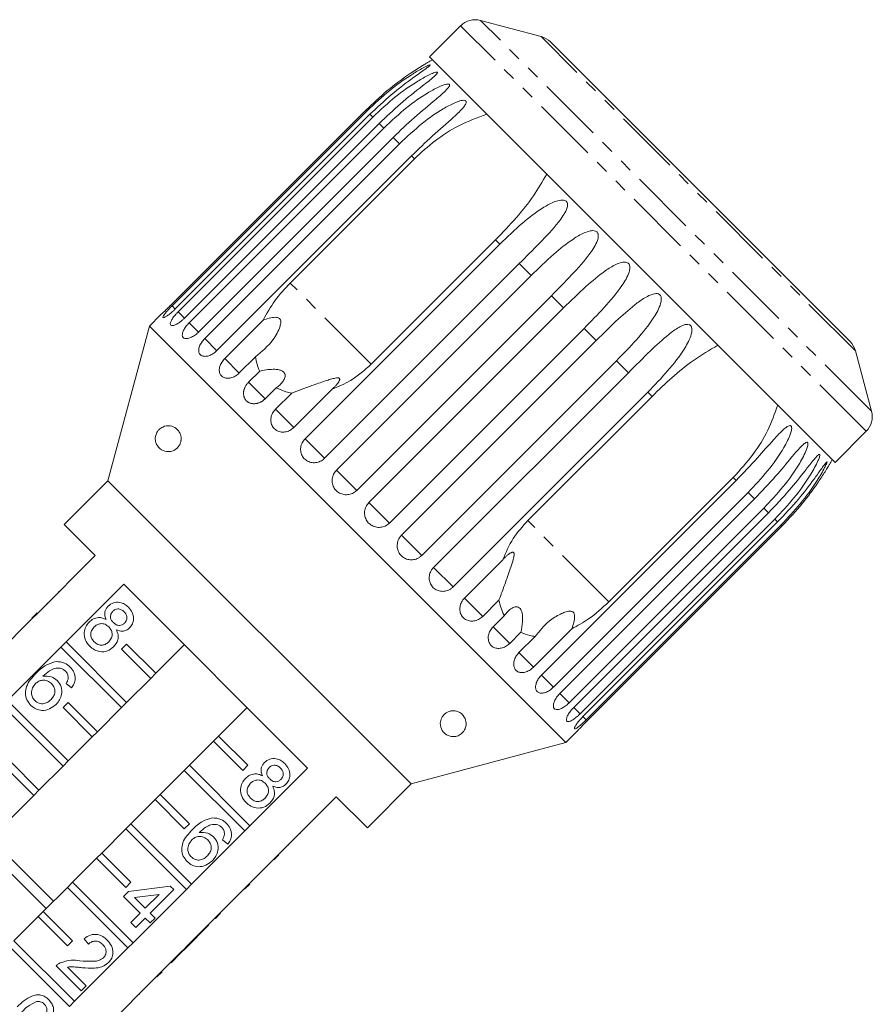
# Model space of a CAD drawing. Units: millimetres. Extents: x -352 to 927, y -227 to 385.
# Drawn here: x 542 to 624, y 290 to 385 of the extents above; entities that cross this region are included whole.
import ezdxf

# ---------------------------------------------------------------- set-up
doc = ezdxf.new("R2010")
doc.units = ezdxf.units.MM
doc.linetypes.add('PHANTOM', pattern=[12.7, 6.35, -1.27, 1.27, -1.27, 1.27, -1.27])

msp = doc.modelspace()

# ---------------------------------------------------------------- linework, layer by layer
at = {"color": 7, "linetype": 'Continuous', "lineweight": 15}
for p, q in [((592.085, 383.722), (586.229, 385.291)), ((584.297, 384.773), (581.279, 381.754)), ((592.981, 383.204), (621.973, 354.213)), ((620.523, 342.51), (581.279, 381.754)), ((575.116, 376.603), (556.279, 357.766)), ((556.371, 357.673), (575.209, 376.511)), ((575.519, 376.201), (556.682, 357.363)), ((556.958, 357.087), (575.795, 375.925)), ((576.407, 375.312), (557.57, 356.475)), ((558.023, 356.022), (576.86, 374.86)), ((577.76, 373.96), (558.922, 355.122)), ((559.54, 354.504), (578.378, 373.342)), ((579.543, 372.177), (560.705, 353.339)), ((567.801, 359.877), (579.822, 371.898)), ((587.673, 364.047), (575.652, 352.026)), ((569.244, 344.8), (588.082, 363.638)), ((589.967, 361.753), (571.129, 342.915)), ((572.279, 341.766), (591.117, 360.603)), ((593.074, 358.645), (574.237, 339.808)), ((575.416, 338.629), (594.253, 357.466)), ((555.267, 356.804), (554.178, 355.714)), ((554.178, 355.714), (550.166, 340.742)), ((594.483, 315.409), (554.178, 355.714)), ((561.473, 352.571), (565.191, 356.289)), ((596.235, 355.484), (577.398, 336.647)), ((578.577, 335.468), (597.414, 354.305)), ((564.44, 352.735), (562.875, 351.17)), ((624.059, 347.46), (622.49, 353.316)), ((599.372, 352.348), (580.534, 333.51)), ((563.774, 350.271), (564.849, 351.346)), ((581.684, 332.361), (600.522, 351.198)), ((566.453, 349.743), (565.378, 348.667)), ((566.386, 347.659), (567.95, 349.224)), ((571.869, 349.611), (568.152, 345.893)), ((602.407, 349.313), (583.569, 330.475)), ((590.795, 336.883), (602.816, 348.904)), ((620.523, 342.51), (623.542, 345.528)), ((550.166, 340.742), (545.923, 336.5)), ((579.511, 311.397), (550.166, 340.742)), ((592.108, 321.936), (610.946, 340.774)), ((610.667, 341.053), (598.646, 329.032)), ((612.111, 339.609), (593.273, 320.771)), ((593.891, 320.154), (612.729, 338.991)), ((613.628, 338.091), (594.791, 319.254)), ((595.244, 318.801), (614.081, 337.639)), ((545.923, 336.5), (548.929, 333.494)), ((614.693, 337.026), (595.856, 318.189)), ((596.132, 317.913), (614.969, 336.75)), ((615.28, 336.44), (596.442, 317.603)), ((596.535, 317.51), (615.372, 336.347)), ((548.929, 333.494), (543.343, 327.908)), ((548.009, 332.646), (548.045, 332.61)), ((584.662, 329.383), (588.379, 333.101)), ((547.061, 331.697), (547.096, 331.662)), ((546.113, 325.138), (551.699, 330.724)), ((546.333, 330.969), (546.368, 330.934)), ((551.699, 330.724), (569.493, 312.93)), ((545.378, 330.014), (545.413, 329.979)), ((544.25, 328.886), (544.285, 328.851)), ((587.993, 329.182), (586.428, 327.617)), ((542.812, 327.449), (543.307, 327.944)), ((542.848, 327.413), (543.343, 327.908)), ((543.307, 327.944), (543.343, 327.908)), ((542.848, 327.413), (537.686, 322.251)), ((542.298, 326.935), (542.334, 326.899)), ((542.812, 327.449), (542.848, 327.413)), ((587.436, 326.609), (588.511, 327.684)), ((590.115, 326.08), (589.04, 325.005)), ((595.058, 326.422), (591.34, 322.704)), ((545.618, 324.643), (546.113, 325.138)), ((546.113, 325.138), (551.972, 319.278)), ((551.477, 324.44), (551.972, 324.935)), ((551.972, 324.935), (554.801, 322.107)), ((589.939, 324.106), (591.503, 325.671)), ((540.456, 319.481), (545.618, 324.643)), ((551.477, 318.783), (545.618, 324.643)), ((554.306, 321.612), (551.477, 324.44)), ((557.558, 324.865), (554.801, 322.107)), ((554.801, 322.107), (554.306, 321.612)), ((546.642, 320.688), (546.118, 321.116)), ((554.306, 321.612), (551.972, 319.278)), ((540.456, 319.481), (546.315, 313.622)), ((545.82, 318.783), (546.315, 319.278)), ((546.315, 319.278), (549.144, 316.45)), ((551.972, 319.278), (551.477, 318.783)), ((545.82, 313.127), (539.961, 318.986)), ((548.649, 315.955), (545.82, 318.783)), ((551.477, 318.783), (549.144, 316.45)), ((560.876, 316.032), (563.633, 318.79)), ((549.144, 316.45), (548.649, 315.955)), ((594.483, 315.409), (595.572, 316.498)), ((548.649, 315.955), (546.315, 313.622)), ((558.047, 313.203), (560.381, 315.537)), ((560.876, 316.032), (560.381, 315.537)), ((560.381, 315.537), (563.209, 312.708)), ((563.704, 313.203), (560.876, 316.032)), ((579.511, 311.397), (594.483, 315.409)), ((540.659, 313.622), (543.487, 310.793)), ((546.315, 313.622), (545.82, 313.127)), ((542.992, 310.298), (540.164, 313.127)), ((545.82, 313.127), (543.487, 310.793)), ((555.219, 310.375), (557.552, 312.708)), ((558.047, 313.203), (557.552, 312.708)), ((557.552, 312.708), (563.412, 306.849)), ((563.907, 307.344), (558.047, 313.203)), ((563.209, 312.708), (563.704, 313.203)), ((569.493, 312.93), (563.907, 307.344)), ((543.487, 310.793), (542.992, 310.298)), ((575.268, 307.155), (579.511, 311.397)), ((542.992, 310.298), (540.659, 307.965)), ((552.39, 307.547), (554.724, 309.88)), ((555.219, 310.375), (554.724, 309.88)), ((554.724, 309.88), (557.552, 307.052)), ((558.047, 307.547), (555.219, 310.375)), ((566.677, 304.574), (572.263, 310.16)), ((572.263, 310.16), (575.268, 307.155)), ((571.414, 309.24), (571.379, 309.276)), ((570.478, 308.304), (570.443, 308.339)), ((549.562, 304.718), (551.895, 307.052)), ((552.39, 307.547), (551.895, 307.052)), ((551.895, 307.052), (557.755, 301.192)), ((558.25, 301.687), (552.39, 307.547)), ((557.552, 307.052), (558.047, 307.547)), ((563.412, 306.849), (558.25, 301.687)), ((563.412, 306.849), (563.907, 307.344)), ((569.738, 307.564), (569.703, 307.6)), ((538.823, 306.129), (544.898, 300.054)), ((561.768, 305.562), (561.244, 305.99)), ((568.795, 306.621), (568.76, 306.657)), ((567.655, 305.481), (567.619, 305.516)), ((544.191, 299.347), (538.777, 304.761)), ((546.734, 301.89), (549.067, 304.223)), ((549.562, 304.718), (549.067, 304.223)), ((549.067, 304.223), (551.895, 301.395)), ((552.39, 301.89), (549.562, 304.718)), ((561.02, 298.917), (566.182, 304.079)), ((566.182, 304.079), (566.677, 304.574)), ((566.217, 304.043), (566.182, 304.079)), ((566.217, 304.043), (566.712, 304.538)), ((566.712, 304.538), (566.677, 304.574)), ((565.282, 303.108), (565.247, 303.143)), ((565.704, 303.529), (565.668, 303.565)), ((543.905, 299.061), (546.239, 301.395)), ((546.734, 301.89), (546.239, 301.395)), ((546.239, 301.395), (552.098, 295.535)), ((552.593, 296.03), (546.734, 301.89)), ((551.895, 301.395), (552.39, 301.89)), ((552.154, 300.993), (556.2, 301.516)), ((557.755, 301.192), (552.593, 296.03)), ((556.533, 301.183), (554.248, 298.899)), ((556.2, 301.516), (556.533, 301.183)), ((557.755, 301.192), (558.25, 301.687)), ((563.389, 301.215), (563.884, 301.71)), ((563.729, 301.555), (563.694, 301.591)), ((551.679, 300.517), (552.154, 300.993)), ((553.297, 298.899), (551.679, 300.517)), ((555.11, 300.712), (552.742, 300.405)), ((552.742, 300.405), (553.773, 299.375)), ((553.773, 299.375), (555.11, 300.712)), ((561.944, 299.77), (561.909, 299.805)), ((541.077, 296.233), (543.41, 298.566)), ((543.905, 299.061), (543.41, 298.566)), ((543.41, 298.566), (546.239, 295.738)), ((546.734, 296.233), (543.905, 299.061)), ((552.392, 297.995), (553.297, 298.899)), ((553.773, 298.423), (552.868, 297.519)), ((554.248, 297.947), (553.773, 298.423)), ((554.248, 298.899), (554.724, 298.423)), ((554.724, 298.423), (554.248, 297.947)), ((557.668, 295.564), (560.525, 298.422)), ((560.525, 298.422), (561.02, 298.917)), ((560.561, 298.386), (560.525, 298.422)), ((560.561, 298.386), (561.056, 298.881)), ((561.056, 298.881), (561.02, 298.917)), ((552.868, 297.519), (552.392, 297.995)), ((557.661, 295.487), (559.945, 297.771)), ((559.945, 297.771), (559.91, 297.806)), ((548.3, 295.901), (547.871, 296.424)), ((540.582, 295.738), (546.441, 289.878)), ((546.936, 290.373), (541.077, 296.233)), ((546.239, 295.738), (546.734, 296.233)), ((552.098, 295.535), (546.936, 290.373)), ((552.098, 295.535), (552.593, 296.03)), ((557.149, 295.046), (557.625, 295.522)), ((557.185, 295.011), (557.661, 295.487)), ((557.625, 295.522), (557.668, 295.564)), ((557.661, 295.487), (557.625, 295.522)), ((555.363, 293.26), (557.149, 295.046)), ((556.281, 294.106), (557.185, 295.011)), ((557.185, 295.011), (557.149, 295.046)), ((547.586, 291.38), (545.159, 293.807)), ((546.246, 293.671), (548.062, 291.856)), ((556.281, 294.106), (556.245, 294.142)), ((549.706, 287.603), (554.868, 292.765)), ((554.868, 292.765), (555.363, 293.26)), ((554.904, 292.73), (554.868, 292.765)), ((554.904, 292.73), (555.399, 293.225)), ((555.399, 293.225), (555.363, 293.26)), ((548.062, 291.856), (547.586, 291.38)), ((554.282, 292.108), (554.246, 292.143)), ((553.187, 291.013), (553.152, 291.048)), ((553.187, 291.013), (553.235, 291.061)), ((553.235, 291.061), (553.199, 291.096)), ((546.441, 289.878), (546.936, 290.373))]:
    msp.add_line(p, q, dxfattribs=at)
at = {"color": 8, "linetype": 'PHANTOM', "lineweight": 0}
for p, q in [((624.059, 347.46), (586.229, 385.291)), ((623.542, 345.528), (584.297, 384.773)), ((622.49, 353.316), (592.085, 383.722)), ((575.209, 376.511), (575.116, 376.603)), ((575.795, 375.925), (575.519, 376.201)), ((576.86, 374.86), (576.407, 375.312)), ((578.378, 373.342), (577.76, 373.96)), ((579.822, 371.898), (579.543, 372.177)), ((588.082, 363.638), (587.673, 364.047)), ((591.117, 360.603), (589.967, 361.753)), ((575.652, 352.026), (567.801, 359.877)), ((594.253, 357.466), (593.074, 358.645)), ((556.688, 357.357), (556.371, 357.673)), ((557.57, 356.475), (556.958, 357.087)), ((558.922, 355.122), (558.023, 356.022)), ((597.414, 354.305), (596.235, 355.484)), ((560.715, 353.329), (559.54, 354.504)), ((562.88, 351.165), (561.473, 352.571)), ((600.522, 351.198), (599.372, 352.348)), ((565.378, 348.667), (563.774, 350.271)), ((602.816, 348.904), (602.407, 349.313)), ((568.152, 345.893), (566.386, 347.659)), ((571.129, 342.915), (569.244, 344.8)), ((574.237, 339.808), (572.279, 341.766)), ((610.946, 340.774), (610.667, 341.053)), ((612.729, 338.991), (612.111, 339.609)), ((577.398, 336.647), (575.416, 338.629)), ((614.081, 337.639), (613.628, 338.091)), ((598.646, 329.032), (590.795, 336.883)), ((614.969, 336.75), (614.693, 337.026)), ((615.372, 336.347), (615.28, 336.44)), ((580.534, 333.51), (578.577, 335.468)), ((583.569, 330.475), (581.684, 332.361)), ((586.428, 327.617), (584.662, 329.383)), ((589.04, 325.005), (587.436, 326.609)), ((591.34, 322.704), (589.939, 324.106)), ((593.273, 320.771), (592.108, 321.936)), ((594.791, 319.254), (593.891, 320.154)), ((595.856, 318.189), (595.244, 318.801)), ((596.442, 317.603), (596.132, 317.913))]:
    msp.add_line(p, q, dxfattribs=at)
at = {"color": 7, "linetype": 'Continuous', "lineweight": 15}
for centre, radius, start, end in [((585.712, 383.359), 2, 75, 135), ((591.567, 381.79), 2, 45, 75), ((595.244, 356.475), 28.5, 118.69791, 119.78977), ((620.559, 352.798), 2, 15, 45), ((622.128, 346.943), 2, 315, 15), ((595.244, 356.475), 28.5, 330.20661, 331.30209)]:
    msp.add_arc(centre, radius, start, end, dxfattribs=at)
for points, knots in [([(581.085, 381.209), (581.085, 381.209), (581.086, 381.209), (581.032, 381.178), (580.883, 381.089), (580.346, 380.765), (579.049, 379.928), (577.152, 378.529), (575.799, 377.249), (575.116, 376.603)], [0, 0, 0, 0, 0.011226, 0.027276, 0.055251, 0.110714, 0.298718, 0.646042, 1, 1, 1, 1]), ([(575.209, 376.511), (575.939, 377.197), (577.258, 378.438), (579.059, 379.736), (580.247, 380.467), (580.826, 380.778), (581.116, 380.915), (581.263, 380.972), (581.329, 380.981), (581.337, 380.962), (581.299, 380.912), (581.171, 380.8), (580.679, 380.434), (579.415, 379.549), (577.552, 378.121), (576.197, 376.841), (575.519, 376.201)], [0, 0, 0, 0, 0.188725, 0.340969, 0.417139, 0.455278, 0.471884, 0.488669, 0.497163, 0.505695, 0.513718, 0.527701, 0.555423, 0.649394, 0.824453, 1, 1, 1, 1]), ([(575.795, 375.925), (576.525, 376.611), (577.845, 377.851), (579.657, 379.138), (580.871, 379.843), (581.475, 380.129), (581.787, 380.244), (581.951, 380.283), (582.036, 380.274), (582.059, 380.24), (582.038, 380.174), (581.932, 380.038), (581.485, 379.628), (580.276, 378.698), (578.436, 377.246), (577.088, 375.961), (576.407, 375.312)], [0, 0, 0, 0, 0.18874, 0.340996, 0.417172, 0.455314, 0.471921, 0.488707, 0.497202, 0.505735, 0.513758, 0.527742, 0.555467, 0.649445, 0.823065, 1, 1, 1, 1]), ([(576.86, 374.86), (577.59, 375.546), (578.909, 376.787), (580.726, 378.068), (581.96, 378.755), (582.585, 379.019), (582.916, 379.115), (583.097, 379.138), (583.199, 379.111), (583.236, 379.063), (583.231, 378.981), (583.148, 378.822), (582.746, 378.367), (581.588, 377.387), (579.782, 375.899), (578.438, 374.61), (577.76, 373.96)], [0, 0, 0, 0, 0.18874, 0.340996, 0.417172, 0.455314, 0.471921, 0.488707, 0.497202, 0.505735, 0.513758, 0.527742, 0.555467, 0.649445, 0.823065, 1, 1, 1, 1]), ([(578.378, 373.342), (579.107, 374.029), (580.425, 375.272), (582.24, 376.555), (583.486, 377.229), (584.128, 377.476), (584.476, 377.555), (584.671, 377.564), (584.789, 377.521), (584.838, 377.46), (584.849, 377.363), (584.787, 377.183), (584.43, 376.683), (583.326, 375.649), (581.558, 374.123), (580.219, 372.83), (579.543, 372.177)], [0, 0, 0, 0, 0.18874, 0.340996, 0.417172, 0.455314, 0.471921, 0.488707, 0.497202, 0.505735, 0.513758, 0.527742, 0.555467, 0.649445, 0.823065, 1, 1, 1, 1]), ([(579.822, 371.898), (580.472, 372.495), (581.788, 373.704), (584.136, 375.224), (585.906, 375.867), (586.831, 376.202)], [0, 0, 0, 0, 0.318504, 0.644188, 1, 1, 1, 1]), ([(592.626, 370.407), (592.218, 369.702), (591.386, 368.268), (589.67, 366.133), (588.358, 364.762), (587.673, 364.047)], [0, 0, 0, 0, 0.315623, 0.642623, 1, 1, 1, 1]), ([(588.082, 363.638), (588.803, 364.333), (590.106, 365.59), (591.851, 366.943), (593.077, 367.637), (593.737, 367.867), (594.114, 367.916), (594.341, 367.893), (594.499, 367.811), (594.584, 367.714), (594.639, 367.573), (594.645, 367.325), (594.437, 366.676), (593.542, 365.433), (591.948, 363.734), (590.631, 362.417), (589.967, 361.753)], [0, 0, 0, 0, 0.18874, 0.340996, 0.417172, 0.455314, 0.471921, 0.488707, 0.497202, 0.505735, 0.513758, 0.527742, 0.555467, 0.649445, 0.823065, 1, 1, 1, 1]), ([(591.117, 360.603), (591.835, 361.301), (593.133, 362.563), (594.847, 363.947), (596.051, 364.664), (596.702, 364.902), (597.076, 364.954), (597.304, 364.931), (597.465, 364.845), (597.554, 364.745), (597.614, 364.598), (597.63, 364.34), (597.447, 363.665), (596.597, 362.377), (595.046, 360.635), (593.736, 359.313), (593.074, 358.645)], [0, 0, 0, 0, 0.18874, 0.340996, 0.417172, 0.455314, 0.471921, 0.488707, 0.497202, 0.505735, 0.513758, 0.527742, 0.555467, 0.649445, 0.823065, 1, 1, 1, 1]), ([(594.253, 357.466), (594.968, 358.168), (596.261, 359.436), (597.94, 360.855), (599.115, 361.599), (599.752, 361.852), (600.12, 361.91), (600.345, 361.889), (600.506, 361.804), (600.596, 361.702), (600.66, 361.552), (600.682, 361.288), (600.52, 360.593), (599.709, 359.266), (598.198, 357.483), (596.894, 356.155), (596.235, 355.484)], [0, 0, 0, 0, 0.18874, 0.340996, 0.417172, 0.455314, 0.471921, 0.488707, 0.497202, 0.505735, 0.513758, 0.527742, 0.555467, 0.649445, 0.823065, 1, 1, 1, 1]), ([(567.801, 359.877), (567.279, 359.316), (566.24, 358.2), (565.54, 356.924), (565.191, 356.289)], [0, 0, 0, 0, 0.502385, 1, 1, 1, 1]), ([(597.414, 354.305), (598.126, 355.01), (599.412, 356.284), (601.053, 357.742), (602.195, 358.519), (602.813, 358.791), (603.171, 358.86), (603.39, 358.844), (603.548, 358.762), (603.638, 358.661), (603.702, 358.51), (603.727, 358.243), (603.578, 357.535), (602.8, 356.175), (601.326, 354.355), (600.027, 353.021), (599.372, 352.348)], [0, 0, 0, 0, 0.18874, 0.340996, 0.417172, 0.455314, 0.471921, 0.488707, 0.497202, 0.505735, 0.513758, 0.527742, 0.555467, 0.649445, 0.823065, 1, 1, 1, 1]), ([(555.268, 356.803), (555.264, 356.8), (555.251, 356.787), (555.349, 356.876), (555.549, 357.061), (555.837, 357.332), (556.094, 357.582), (556.243, 357.73), (556.279, 357.766)], [0, 0, 0, 0, 0.077686, 0.289352, 0.501471, 0.715126, 0.930655, 1, 1, 1, 1]), ([(556.371, 357.673), (556.295, 357.596), (556.106, 357.404), (555.835, 357.106), (555.609, 356.825), (555.487, 356.623), (555.485, 356.522), (555.602, 356.529), (555.823, 356.644), (556.121, 356.857), (556.423, 357.112), (556.609, 357.293), (556.682, 357.363)], [0, 0, 0, 0, 0.074145, 0.182838, 0.291154, 0.398643, 0.505189, 0.611116, 0.717056, 0.823625, 0.931125, 1, 1, 1, 1]), ([(556.958, 357.087), (556.882, 357.009), (556.695, 356.815), (556.444, 356.498), (556.252, 356.181), (556.177, 355.934), (556.226, 355.781), (556.393, 355.738), (556.658, 355.809), (556.99, 355.988), (557.309, 356.226), (557.497, 356.405), (557.57, 356.475)], [0, 0, 0, 0, 0.074145, 0.182838, 0.291154, 0.398643, 0.505189, 0.611116, 0.717056, 0.823625, 0.931125, 1, 1, 1, 1]), ([(565.191, 356.289), (565.383, 356.353), (565.769, 356.482), (566.247, 356.576), (566.569, 356.547), (566.713, 356.491), (566.808, 356.409), (566.874, 356.288), (566.909, 356.041), (566.745, 355.349), (566.019, 354.054), (565.047, 353.242), (564.44, 352.735)], [0, 0, 0, 0, 0.092097, 0.184765, 0.213942, 0.23532, 0.253236, 0.271129, 0.29933, 0.370177, 0.606489, 1, 1, 1, 1]), ([(558.023, 356.022), (557.914, 355.905), (557.697, 355.669), (557.467, 355.297), (557.348, 354.961), (557.358, 354.695), (557.495, 354.527), (557.742, 354.474), (558.071, 354.541), (558.444, 354.724), (558.735, 354.941), (558.886, 355.087), (558.922, 355.122)], [0, 0, 0, 0, 0.108488, 0.216991, 0.325107, 0.432315, 0.538635, 0.644516, 0.750623, 0.857499, 0.965312, 1, 1, 1, 1]), ([(600.522, 351.198), (601.23, 351.906), (602.51, 353.186), (604.11, 354.684), (605.214, 355.5), (605.809, 355.795), (606.154, 355.877), (606.364, 355.87), (606.516, 355.794), (606.602, 355.696), (606.664, 355.547), (606.689, 355.281), (606.546, 354.567), (605.794, 353.181), (604.353, 351.328), (603.06, 349.989), (602.407, 349.313)], [0, 0, 0, 0, 0.18874, 0.340996, 0.417172, 0.455314, 0.471921, 0.488707, 0.497202, 0.505735, 0.513758, 0.527742, 0.555467, 0.649445, 0.823065, 1, 1, 1, 1]), ([(559.54, 354.504), (559.433, 354.385), (559.219, 354.147), (559.013, 353.751), (558.929, 353.381), (558.981, 353.072), (559.163, 352.859), (559.454, 352.762), (559.819, 352.793), (560.217, 352.951), (560.518, 353.159), (560.669, 353.304), (560.705, 353.339)], [0, 0, 0, 0, 0.108488, 0.216991, 0.325107, 0.432315, 0.538635, 0.644516, 0.750623, 0.857499, 0.965312, 1, 1, 1, 1]), ([(602.816, 348.904), (603.452, 349.516), (604.739, 350.753), (606.862, 352.498), (608.382, 353.391), (609.176, 353.857)], [0, 0, 0, 0, 0.318504, 0.644188, 1, 1, 1, 1]), ([(561.473, 352.571), (561.368, 352.451), (561.156, 352.21), (560.972, 351.792), (560.918, 351.391), (561.009, 351.044), (561.232, 350.79), (561.56, 350.656), (561.957, 350.655), (562.377, 350.791), (562.686, 350.991), (562.838, 351.135), (562.875, 351.17)], [0, 0, 0, 0, 0.108488, 0.216991, 0.325107, 0.432315, 0.538635, 0.644516, 0.750623, 0.857499, 0.965312, 1, 1, 1, 1]), ([(564.44, 352.735), (564.533, 352.259), (564.627, 351.777), (564.847, 351.352), (564.849, 351.346)], [0, 0, 0, 0, 0.987165, 1, 1, 1, 1]), ([(571.869, 349.611), (572.473, 349.862), (573.862, 350.44), (575.006, 351.453), (575.652, 352.026)], [0, 0, 0, 0, 0.435021, 1, 1, 1, 1]), ([(564.849, 351.346), (565.058, 351.392), (565.481, 351.484), (566.031, 351.534), (566.455, 351.521), (566.694, 351.487), (566.872, 351.437), (566.994, 351.388), (567.103, 351.323), (567.188, 351.248), (567.249, 351.165), (567.292, 351.07), (567.314, 350.961), (567.309, 350.816), (567.263, 350.646), (567.146, 350.41), (566.939, 350.141), (566.685, 349.908), (566.51, 349.783), (566.453, 349.743)], [0, 0, 0, 0, 0.134482, 0.273552, 0.331782, 0.391562, 0.419858, 0.448715, 0.477067, 0.506459, 0.531609, 0.557476, 0.591147, 0.625762, 0.6814, 0.738458, 0.841912, 0.948002, 1, 1, 1, 1]), ([(567.95, 349.224), (568.284, 349.353), (568.961, 349.617), (569.894, 349.947), (570.694, 350.228), (571.212, 350.405), (571.588, 350.525), (571.823, 350.594), (572.056, 350.655), (572.238, 350.69), (572.366, 350.7), (572.436, 350.698), (572.491, 350.688), (572.532, 350.672), (572.564, 350.649), (572.584, 350.619), (572.593, 350.585), (572.595, 350.541), (572.583, 350.482), (572.538, 350.369), (572.436, 350.209), (572.271, 350.007), (572.082, 349.806), (571.94, 349.676), (571.869, 349.611)], [0, 0, 0, 0, 0.165782, 0.336064, 0.439267, 0.543377, 0.580746, 0.618234, 0.655631, 0.693611, 0.708178, 0.722992, 0.732916, 0.743077, 0.753022, 0.763346, 0.77214, 0.781117, 0.797008, 0.813306, 0.857784, 0.903463, 0.951622, 1, 1, 1, 1]), ([(563.774, 350.271), (563.747, 350.242), (563.692, 350.186), (563.617, 350.093), (563.547, 349.996), (563.485, 349.895), (563.43, 349.792), (563.384, 349.687), (563.346, 349.579), (563.317, 349.471), (563.297, 349.364), (563.286, 349.258), (563.284, 349.152), (563.292, 349.048), (563.309, 348.949), (563.334, 348.854), (563.369, 348.762), (563.413, 348.675), (563.464, 348.595), (563.523, 348.521), (563.591, 348.453), (563.665, 348.392), (563.745, 348.339), (563.83, 348.294), (563.922, 348.257), (564.018, 348.228), (564.117, 348.208), (564.22, 348.197), (564.326, 348.195), (564.433, 348.201), (564.541, 348.216), (564.649, 348.24), (564.758, 348.274), (564.865, 348.315), (564.97, 348.365), (565.071, 348.423), (565.17, 348.489), (565.254, 348.554), (565.323, 348.614), (565.359, 348.649), (565.378, 348.667)], [0, 0, 0, 0, 0.026646, 0.053477, 0.080889, 0.108502, 0.135149, 0.161981, 0.189401, 0.217024, 0.243572, 0.270307, 0.297633, 0.325164, 0.351489, 0.378, 0.405096, 0.432396, 0.458505, 0.484798, 0.511667, 0.538735, 0.564741, 0.590927, 0.61768, 0.644629, 0.670694, 0.696938, 0.723744, 0.750744, 0.776999, 0.803433, 0.830433, 0.857626, 0.88411, 0.910775, 0.938013, 0.965449, 0.982699, 1, 1, 1, 1]), ([(566.453, 349.743), (566.759, 349.599), (567.23, 349.377), (567.763, 349.263), (567.95, 349.224)], [0, 0, 0, 0, 0.648841, 1, 1, 1, 1]), ([(614.971, 348.062), (614.679, 347.241), (614.085, 345.569), (612.613, 343.191), (611.334, 341.786), (610.667, 341.053)], [0, 0, 0, 0, 0.315623, 0.642623, 1, 1, 1, 1]), ([(566.386, 347.659), (566.332, 347.601), (566.224, 347.483), (566.098, 347.281), (566.002, 347.064), (565.943, 346.841), (565.922, 346.615), (565.94, 346.396), (565.996, 346.185), (566.087, 345.995), (566.213, 345.825), (566.367, 345.683), (566.548, 345.571), (566.747, 345.493), (566.962, 345.45), (567.185, 345.444), (567.412, 345.476), (567.633, 345.544), (567.846, 345.648), (567.997, 345.754), (568.097, 345.84), (568.134, 345.875), (568.152, 345.893)], [0, 0, 0, 0, 0.053477, 0.108499, 0.161978, 0.217017, 0.270299, 0.325152, 0.377986, 0.432378, 0.48478, 0.538714, 0.590905, 0.644605, 0.696914, 0.750718, 0.803407, 0.857599, 0.910748, 0.965419, 0.982685, 1, 1, 1, 1]), ([(557.231, 344.593), (557.205, 344.491), (557.153, 344.287), (556.971, 343.998), (556.658, 343.707), (556.124, 343.51), (555.476, 343.602), (554.987, 343.984), (554.782, 344.461), (554.743, 344.768), (554.757, 345), (554.817, 345.234), (554.929, 345.473), (555.148, 345.753), (555.58, 346.037), (556.156, 346.105), (556.69, 345.895), (557.019, 345.56), (557.179, 345.263), (557.253, 344.95), (557.253, 344.729), (557.234, 344.612), (557.231, 344.593)], [0, 0, 0, 0, 0.027546, 0.054833, 0.100278, 0.174811, 0.288362, 0.404765, 0.454144, 0.474926, 0.495887, 0.514717, 0.536476, 0.570537, 0.635533, 0.756798, 0.856744, 0.903784, 0.943536, 0.96919, 0.99505, 1, 1, 1, 1]), ([(610.946, 340.774), (611.641, 341.495), (612.898, 342.798), (614.334, 344.461), (615.261, 345.453), (615.734, 345.87), (615.995, 346.035), (616.148, 346.086), (616.251, 346.059), (616.303, 345.996), (616.331, 345.881), (616.319, 345.651), (616.133, 344.98), (615.402, 343.573), (614.036, 341.645), (612.757, 340.292), (612.111, 339.609)], [0, 0, 0, 0, 0.18874, 0.340996, 0.417172, 0.455314, 0.471921, 0.488707, 0.497202, 0.505735, 0.513758, 0.527742, 0.555467, 0.649445, 0.823065, 1, 1, 1, 1]), ([(569.244, 344.8), (569.142, 344.677), (568.936, 344.43), (568.797, 343.967), (568.809, 343.5), (568.979, 343.074), (569.285, 342.738), (569.69, 342.526), (570.15, 342.462), (570.614, 342.554), (570.94, 342.737), (571.092, 342.881), (571.129, 342.915)], [0, 0, 0, 0, 0.108488, 0.216991, 0.325107, 0.432315, 0.538635, 0.644516, 0.750623, 0.857499, 0.965312, 1, 1, 1, 1]), ([(612.729, 338.991), (613.421, 339.715), (614.673, 341.023), (616.073, 342.722), (616.955, 343.76), (617.393, 344.211), (617.63, 344.401), (617.764, 344.47), (617.849, 344.461), (617.889, 344.41), (617.904, 344.308), (617.875, 344.095), (617.662, 343.451), (616.916, 342.059), (615.552, 340.13), (614.273, 338.775), (613.628, 338.091)], [0, 0, 0, 0, 0.18874, 0.340996, 0.417172, 0.455314, 0.471921, 0.488707, 0.497202, 0.505735, 0.513758, 0.527742, 0.555467, 0.649445, 0.823065, 1, 1, 1, 1]), ([(614.081, 337.639), (614.772, 338.365), (616.02, 339.677), (617.386, 341.409), (618.225, 342.489), (618.629, 342.975), (618.84, 343.191), (618.955, 343.279), (619.022, 343.288), (619.047, 343.251), (619.048, 343.164), (619, 342.97), (618.754, 342.358), (617.985, 340.99), (616.616, 339.066), (615.338, 337.71), (614.693, 337.026)], [0, 0, 0, 0, 0.18874, 0.340996, 0.417172, 0.455314, 0.471921, 0.488707, 0.497202, 0.505735, 0.513758, 0.527742, 0.555467, 0.649445, 0.823065, 1, 1, 1, 1]), ([(614.969, 336.75), (615.658, 337.478), (616.903, 338.793), (618.241, 340.554), (619.04, 341.674), (619.411, 342.193), (619.596, 342.434), (619.692, 342.543), (619.739, 342.571), (619.75, 342.549), (619.734, 342.477), (619.666, 342.304), (619.384, 341.729), (618.579, 340.385), (617.2, 338.473), (615.92, 337.118), (615.28, 336.44)], [0, 0, 0, 0, 0.188725, 0.340969, 0.417139, 0.455278, 0.471884, 0.488669, 0.497163, 0.505695, 0.513718, 0.527701, 0.555423, 0.649394, 0.824453, 1, 1, 1, 1]), ([(615.372, 336.347), (616.06, 337.076), (617.302, 338.394), (618.617, 340.177), (619.38, 341.335), (619.719, 341.884), (619.881, 342.152), (619.954, 342.275), (619.982, 342.323), (619.979, 342.318), (619.978, 342.317)], [0, 0, 0, 0, 0.377368, 0.681792, 0.834098, 0.91036, 0.943565, 0.977128, 0.994112, 1, 1, 1, 1]), ([(572.279, 341.766), (572.177, 341.642), (571.972, 341.394), (571.841, 340.923), (571.864, 340.446), (572.046, 340.007), (572.364, 339.658), (572.78, 339.436), (573.249, 339.363), (573.719, 339.449), (574.047, 339.63), (574.2, 339.773), (574.237, 339.808)], [0, 0, 0, 0, 0.108488, 0.216991, 0.325107, 0.432315, 0.538635, 0.644516, 0.750623, 0.857499, 0.965312, 1, 1, 1, 1]), ([(575.416, 338.629), (575.314, 338.505), (575.11, 338.256), (574.982, 337.783), (575.009, 337.301), (575.196, 336.857), (575.518, 336.504), (575.937, 336.278), (576.409, 336.203), (576.88, 336.288), (577.208, 336.469), (577.361, 336.612), (577.398, 336.647)], [0, 0, 0, 0, 0.108488, 0.216991, 0.325107, 0.432315, 0.538635, 0.644516, 0.750623, 0.857499, 0.965312, 1, 1, 1, 1]), ([(590.795, 336.883), (590.291, 336.324), (589.271, 335.189), (588.679, 333.803), (588.379, 333.101)], [0, 0, 0, 0, 0.493241, 1, 1, 1, 1]), ([(578.577, 335.468), (578.505, 335.386), (578.328, 335.183), (578.167, 334.775), (578.141, 334.293), (578.277, 333.833), (578.557, 333.451), (578.945, 333.186), (579.401, 333.067), (579.872, 333.106), (580.264, 333.271), (580.458, 333.443), (580.534, 333.51)], [0, 0, 0, 0, 0.074145, 0.182838, 0.291154, 0.398643, 0.505189, 0.611116, 0.717056, 0.823625, 0.931125, 1, 1, 1, 1]), ([(588.379, 333.101), (588.441, 333.168), (588.565, 333.302), (588.759, 333.487), (588.961, 333.655), (589.122, 333.76), (589.234, 333.808), (589.292, 333.823), (589.341, 333.826), (589.378, 333.819), (589.409, 333.802), (589.432, 333.777), (589.449, 333.744), (589.463, 333.698), (589.469, 333.635), (589.465, 333.518), (589.437, 333.348), (589.343, 332.963), (589.157, 332.389), (588.842, 331.479), (588.456, 330.383), (588.149, 329.586), (587.993, 329.182)], [0, 0, 0, 0, 0.04586, 0.091872, 0.1378, 0.184495, 0.198968, 0.213643, 0.22421, 0.235025, 0.243861, 0.252953, 0.26179, 0.270847, 0.284762, 0.299048, 0.333978, 0.369882, 0.486589, 0.606052, 0.79995, 1, 1, 1, 1]), ([(581.684, 332.361), (581.612, 332.278), (581.435, 332.076), (581.27, 331.672), (581.237, 331.197), (581.364, 330.747), (581.631, 330.376), (582.007, 330.124), (582.451, 330.017), (582.913, 330.065), (583.299, 330.236), (583.493, 330.408), (583.569, 330.475)], [0, 0, 0, 0, 0.074145, 0.182838, 0.291154, 0.398643, 0.505189, 0.611116, 0.717056, 0.823625, 0.931125, 1, 1, 1, 1]), ([(550.179, 328.603), (550.345, 328.732), (550.676, 328.989), (551.283, 329.01), (551.79, 328.825), (552.034, 328.607), (552.156, 328.498)], [0, 0, 0, 0, 0.279271, 0.558676, 0.779074, 1, 1, 1, 1]), ([(584.662, 329.383), (584.608, 329.325), (584.5, 329.207), (584.376, 329.003), (584.283, 328.783), (584.228, 328.557), (584.21, 328.326), (584.232, 328.103), (584.291, 327.89), (584.384, 327.697), (584.511, 327.526), (584.665, 327.385), (584.844, 327.274), (585.041, 327.199), (585.253, 327.159), (585.472, 327.157), (585.695, 327.192), (585.913, 327.264), (586.124, 327.371), (586.274, 327.478), (586.373, 327.564), (586.41, 327.599), (586.428, 327.617)], [0, 0, 0, 0, 0.053477, 0.108499, 0.161978, 0.217017, 0.270299, 0.325152, 0.377986, 0.432378, 0.48478, 0.538714, 0.590905, 0.644605, 0.696914, 0.750718, 0.803407, 0.857599, 0.910748, 0.965419, 0.982685, 1, 1, 1, 1]), ([(587.993, 329.182), (588.125, 328.672), (588.262, 328.147), (588.505, 327.697), (588.511, 327.684)], [0, 0, 0, 0, 0.972256, 1, 1, 1, 1]), ([(595.058, 326.422), (595.604, 326.717), (596.88, 327.406), (598.003, 328.44), (598.646, 329.032)], [0, 0, 0, 0, 0.427919, 1, 1, 1, 1]), ([(550.001, 327.301), (549.951, 327.424), (549.85, 327.668), (549.85, 328.046), (549.973, 328.369), (550.11, 328.525), (550.179, 328.603)], [0, 0, 0, 0, 0.28031, 0.559637, 0.779691, 1, 1, 1, 1]), ([(550.653, 328.125), (550.578, 328.033), (550.427, 327.85), (550.395, 327.506), (550.505, 327.218), (550.629, 327.081), (550.691, 327.013)], [0, 0, 0, 0, 0.279936, 0.558845, 0.779075, 1, 1, 1, 1]), ([(551.734, 328.064), (551.648, 328.14), (551.477, 328.291), (551.155, 328.355), (550.862, 328.295), (550.722, 328.182), (550.653, 328.125)], [0, 0, 0, 0, 0.280365, 0.559367, 0.779701, 1, 1, 1, 1]), ([(551.773, 326.961), (551.845, 327.052), (551.991, 327.236), (552.019, 327.574), (551.916, 327.859), (551.795, 327.996), (551.734, 328.064)], [0, 0, 0, 0, 0.279693, 0.559145, 0.779317, 1, 1, 1, 1]), ([(552.156, 328.498), (552.294, 328.338), (552.569, 328.017), (552.68, 327.424), (552.578, 326.882), (552.367, 326.625), (552.261, 326.497)], [0, 0, 0, 0, 0.280348, 0.559692, 0.779821, 1, 1, 1, 1]), ([(588.511, 327.684), (588.745, 327.97), (589.079, 328.38), (589.6, 328.562), (589.873, 328.524), (590.05, 328.403), (590.187, 328.182), (590.286, 327.823), (590.312, 327.172), (590.227, 326.56), (590.133, 326.16), (590.115, 326.08)], [0, 0, 0, 0, 0.273252, 0.391228, 0.448425, 0.506096, 0.55711, 0.62541, 0.738174, 0.947838, 1, 1, 1, 1]), ([(591.503, 325.671), (591.926, 326.197), (592.609, 327.05), (593.703, 327.739), (594.386, 328.036), (594.756, 328.134), (595.019, 328.115), (595.157, 328.056), (595.247, 327.964), (595.311, 327.821), (595.348, 327.505), (595.255, 327.016), (595.125, 326.624), (595.058, 326.422)], [0, 0, 0, 0, 0.335761, 0.543258, 0.61824, 0.693605, 0.722978, 0.743044, 0.76326, 0.781026, 0.813193, 0.903308, 1, 1, 1, 1]), ([(548.403, 324.733), (548.244, 324.921), (547.926, 325.298), (547.825, 325.999), (547.979, 326.621), (548.229, 326.916), (548.354, 327.063)], [0, 0, 0, 0, 0.280131, 0.559335, 0.779523, 1, 1, 1, 1]), ([(548.354, 327.063), (548.482, 327.174), (548.738, 327.396), (549.206, 327.524), (549.644, 327.48), (549.882, 327.361), (550.001, 327.301)], [0, 0, 0, 0, 0.280187, 0.559469, 0.779548, 1, 1, 1, 1]), ([(550.248, 326.599), (550.134, 326.696), (549.905, 326.89), (549.476, 326.936), (549.104, 326.826), (548.927, 326.673), (548.838, 326.596)], [0, 0, 0, 0, 0.280111, 0.558976, 0.779307, 1, 1, 1, 1]), ([(550.691, 327.013), (550.778, 326.936), (550.949, 326.785), (551.273, 326.72), (551.565, 326.787), (551.704, 326.903), (551.773, 326.961)], [0, 0, 0, 0, 0.280478, 0.559259, 0.779576, 1, 1, 1, 1]), ([(548.838, 326.596), (548.741, 326.479), (548.546, 326.246), (548.476, 325.808), (548.607, 325.433), (548.759, 325.249), (548.835, 325.157)], [0, 0, 0, 0, 0.280552, 0.558516, 0.77917, 1, 1, 1, 1]), ([(550.251, 325.154), (550.349, 325.272), (550.544, 325.508), (550.601, 325.947), (550.485, 326.328), (550.327, 326.509), (550.248, 326.599)], [0, 0, 0, 0, 0.27997, 0.559316, 0.779349, 1, 1, 1, 1]), ([(550.983, 326.32), (551.048, 326.164), (551.177, 325.854), (551.152, 325.23), (550.884, 324.883), (550.72, 324.671)], [0, 0, 0, 0, 0.281226, 0.561787, 1, 1, 1, 1]), ([(552.261, 326.497), (552.162, 326.414), (551.963, 326.247), (551.494, 326.137), (551.177, 326.251), (550.983, 326.32)], [0, 0, 0, 0, 0.2806125, 0.5608326, 1, 1, 1, 1]), ([(587.436, 326.609), (587.332, 326.486), (587.125, 326.241), (586.968, 325.796), (586.952, 325.358), (587.083, 324.971), (587.34, 324.682), (587.695, 324.52), (588.11, 324.502), (588.539, 324.629), (588.851, 324.826), (589.003, 324.97), (589.04, 325.005)], [0, 0, 0, 0, 0.1084883, 0.2169908, 0.325107, 0.4323149, 0.5386352, 0.6445161, 0.7506233, 0.8574986, 0.9653118, 1, 1, 1, 1]), ([(590.115, 326.08), (590.396, 325.957), (590.838, 325.764), (591.326, 325.695), (591.503, 325.671)], [0, 0, 0, 0, 0.636708, 1, 1, 1, 1]), ([(548.835, 325.157), (548.949, 325.059), (549.178, 324.864), (549.61, 324.81), (549.984, 324.923), (550.162, 325.077), (550.251, 325.154)], [0, 0, 0, 0, 0.280192, 0.559073, 0.779305, 1, 1, 1, 1]), ([(550.72, 324.671), (550.528, 324.519), (550.144, 324.214), (549.439, 324.16), (548.834, 324.353), (548.547, 324.606), (548.403, 324.733)], [0, 0, 0, 0, 0.279532, 0.559025, 0.779261, 1, 1, 1, 1]), ([(589.939, 324.106), (589.834, 323.985), (589.624, 323.742), (589.451, 323.313), (589.409, 322.9), (589.509, 322.544), (589.733, 322.289), (590.054, 322.162), (590.44, 322.172), (590.848, 322.32), (591.152, 322.525), (591.304, 322.669), (591.34, 322.704)], [0, 0, 0, 0, 0.108488, 0.216991, 0.325107, 0.432315, 0.538635, 0.644516, 0.750623, 0.857499, 0.965312, 1, 1, 1, 1]), ([(543.192, 322.092), (543.508, 322.398), (544.07, 322.942), (544.82, 323.149), (545.149, 323.24)], [0, 0, 0, 0, 0.561396, 1, 1, 1, 1]), ([(545.149, 323.24), (545.44, 323.226), (545.96, 323.2), (546.35, 322.861), (546.522, 322.711)], [0, 0, 0, 0, 0.55838, 1, 1, 1, 1]), ([(542.708, 319.005), (542.566, 319.176), (542.281, 319.516), (542.136, 320.184), (542.317, 321.147), (542.831, 321.702), (543.192, 322.092)], [0, 0, 0, 0, 0.186919, 0.373549, 0.560232, 1, 1, 1, 1]), ([(545.547, 322.609), (545.367, 322.609), (545.005, 322.61), (544.411, 322.326), (544.074, 322.01), (543.868, 321.816)], [0, 0, 0, 0, 0.2793589, 0.5591759, 1, 1, 1, 1]), ([(546.063, 322.314), (545.977, 322.388), (545.824, 322.52), (545.632, 322.582), (545.547, 322.609)], [0, 0, 0, 0, 0.559717, 1, 1, 1, 1]), ([(546.327, 321.668), (546.314, 321.805), (546.291, 322.048), (546.132, 322.232), (546.063, 322.314)], [0, 0, 0, 0, 0.559004, 1, 1, 1, 1]), ([(546.522, 322.711), (546.659, 322.55), (546.932, 322.229), (547.04, 321.631), (546.921, 321.097), (546.735, 320.824), (546.642, 320.688)], [0, 0, 0, 0, 0.280049, 0.559187, 0.779374, 1, 1, 1, 1]), ([(543.163, 321.111), (543.056, 320.976), (542.842, 320.707), (542.742, 320.224), (542.838, 319.781), (543.013, 319.574), (543.1, 319.47)], [0, 0, 0, 0, 0.2800816, 0.5597698, 0.7796884, 1, 1, 1, 1]), ([(544.7, 321.107), (544.573, 321.209), (544.321, 321.412), (543.858, 321.47), (543.451, 321.361), (543.259, 321.194), (543.163, 321.111)], [0, 0, 0, 0, 0.27974, 0.559339, 0.779412, 1, 1, 1, 1]), ([(543.868, 321.816), (544.159, 321.835), (544.679, 321.868), (545.082, 321.546), (545.259, 321.404)], [0, 0, 0, 0, 0.5586251, 1, 1, 1, 1]), ([(544.661, 319.563), (544.769, 319.687), (544.984, 319.935), (545.073, 320.402), (544.954, 320.816), (544.785, 321.01), (544.7, 321.107)], [0, 0, 0, 0, 0.2804558, 0.5593637, 0.7793112, 1, 1, 1, 1]), ([(545.259, 321.404), (545.407, 321.211), (545.702, 320.824), (545.728, 320.123), (545.527, 319.53), (545.277, 319.245), (545.152, 319.102)], [0, 0, 0, 0, 0.2791407, 0.5588147, 0.7791703, 1, 1, 1, 1]), ([(546.118, 321.116), (546.176, 321.212), (546.279, 321.384), (546.313, 321.582), (546.327, 321.668)], [0, 0, 0, 0, 0.560488, 1, 1, 1, 1]), ([(592.108, 321.936), (592.002, 321.816), (591.79, 321.576), (591.597, 321.167), (591.526, 320.783), (591.588, 320.465), (591.772, 320.25), (592.054, 320.161), (592.406, 320.206), (592.791, 320.377), (593.086, 320.591), (593.237, 320.736), (593.273, 320.771)], [0, 0, 0, 0, 0.108488, 0.216991, 0.325107, 0.432315, 0.538635, 0.644516, 0.750623, 0.857499, 0.965312, 1, 1, 1, 1]), ([(593.891, 320.154), (593.784, 320.035), (593.568, 319.798), (593.353, 319.411), (593.249, 319.061), (593.269, 318.784), (593.408, 318.614), (593.647, 318.569), (593.962, 318.65), (594.32, 318.848), (594.605, 319.072), (594.755, 319.218), (594.791, 319.254)], [0, 0, 0, 0, 0.108488, 0.216991, 0.325107, 0.432315, 0.538635, 0.644516, 0.750623, 0.857499, 0.965312, 1, 1, 1, 1]), ([(543.1, 319.47), (543.23, 319.366), (543.491, 319.159), (543.974, 319.145), (544.371, 319.304), (544.564, 319.477), (544.661, 319.563)], [0, 0, 0, 0, 0.279489, 0.558551, 0.778978, 1, 1, 1, 1]), ([(545.152, 319.102), (544.952, 318.94), (544.554, 318.616), (543.832, 318.468), (543.173, 318.617), (542.863, 318.876), (542.708, 319.005)], [0, 0, 0, 0, 0.28023, 0.559761, 0.779759, 1, 1, 1, 1]), ([(583.362, 318.462), (583.457, 318.472), (583.647, 318.492), (583.949, 318.436), (584.285, 318.288), (584.651, 317.949), (584.863, 317.422), (584.819, 316.907), (584.614, 316.507), (584.408, 316.279), (584.162, 316.118), (583.947, 316.029), (583.725, 315.984), (583.496, 315.976), (583.207, 316.022), (582.821, 316.196), (582.431, 316.604), (582.271, 317.188), (582.405, 317.749), (582.657, 318.105), (582.93, 318.314), (583.17, 318.421), (583.312, 318.452), (583.362, 318.462)], [0, 0, 0, 0, 0.024552, 0.048986, 0.084008, 0.141328, 0.241719, 0.34968, 0.397324, 0.445214, 0.468062, 0.491123, 0.508451, 0.525744, 0.5518, 0.596232, 0.680374, 0.801574, 0.879012, 0.928173, 0.961899, 0.986737, 1, 1, 1, 1]), ([(595.244, 318.801), (595.134, 318.684), (594.916, 318.45), (594.676, 318.088), (594.535, 317.774), (594.511, 317.543), (594.6, 317.422), (594.792, 317.424), (595.067, 317.545), (595.397, 317.771), (595.671, 318.006), (595.82, 318.153), (595.856, 318.189)], [0, 0, 0, 0, 0.108488, 0.216991, 0.325107, 0.432315, 0.538635, 0.644516, 0.750623, 0.857499, 0.965312, 1, 1, 1, 1]), ([(596.132, 317.913), (596.021, 317.797), (595.8, 317.566), (595.533, 317.231), (595.354, 316.955), (595.282, 316.772), (595.32, 316.702), (595.462, 316.754), (595.695, 316.917), (595.995, 317.173), (596.258, 317.419), (596.406, 317.567), (596.442, 317.603)], [0, 0, 0, 0, 0.108488, 0.216991, 0.325107, 0.432315, 0.538635, 0.644516, 0.750623, 0.857499, 0.965312, 1, 1, 1, 1]), ([(596.535, 317.51), (596.422, 317.396), (596.197, 317.169), (595.903, 316.859), (595.688, 316.627), (595.569, 316.496), (595.571, 316.498), (595.572, 316.499)], [0, 0, 0, 0, 0.217074, 0.434177, 0.650507, 0.865019, 1, 1, 1, 1]), ([(565.305, 313.477), (565.471, 313.606), (565.802, 313.863), (566.409, 313.884), (566.916, 313.699), (567.16, 313.481), (567.282, 313.372)], [0, 0, 0, 0, 0.279271, 0.558676, 0.779074, 1, 1, 1, 1]), ([(565.127, 312.175), (565.077, 312.298), (564.976, 312.543), (564.976, 312.92), (565.099, 313.243), (565.236, 313.399), (565.305, 313.477)], [0, 0, 0, 0, 0.28031, 0.559637, 0.779691, 1, 1, 1, 1]), ([(565.779, 312.999), (565.704, 312.907), (565.553, 312.724), (565.521, 312.38), (565.631, 312.092), (565.755, 311.955), (565.817, 311.887)], [0, 0, 0, 0, 0.279936, 0.558845, 0.779075, 1, 1, 1, 1]), ([(566.86, 312.938), (566.774, 313.014), (566.603, 313.165), (566.281, 313.229), (565.988, 313.17), (565.848, 313.056), (565.779, 312.999)], [0, 0, 0, 0, 0.280365, 0.559367, 0.779701, 1, 1, 1, 1]), ([(566.899, 311.835), (566.971, 311.926), (567.117, 312.11), (567.145, 312.448), (567.042, 312.733), (566.921, 312.87), (566.86, 312.938)], [0, 0, 0, 0, 0.279693, 0.559145, 0.779317, 1, 1, 1, 1]), ([(567.282, 313.372), (567.42, 313.212), (567.695, 312.892), (567.806, 312.298), (567.704, 311.756), (567.493, 311.5), (567.387, 311.371)], [0, 0, 0, 0, 0.280348, 0.559692, 0.779821, 1, 1, 1, 1]), ([(563.529, 309.607), (563.37, 309.795), (563.052, 310.172), (562.951, 310.873), (563.105, 311.495), (563.355, 311.79), (563.48, 311.937)], [0, 0, 0, 0, 0.280131, 0.559335, 0.779523, 1, 1, 1, 1]), ([(563.48, 311.937), (563.608, 312.048), (563.864, 312.271), (564.332, 312.398), (564.77, 312.354), (565.008, 312.235), (565.127, 312.175)], [0, 0, 0, 0, 0.280187, 0.559469, 0.779548, 1, 1, 1, 1]), ([(565.374, 311.473), (565.26, 311.57), (565.031, 311.764), (564.602, 311.811), (564.23, 311.7), (564.053, 311.547), (563.964, 311.47)], [0, 0, 0, 0, 0.280111, 0.558976, 0.779307, 1, 1, 1, 1]), ([(565.817, 311.887), (565.903, 311.811), (566.075, 311.659), (566.399, 311.595), (566.691, 311.661), (566.83, 311.777), (566.899, 311.835)], [0, 0, 0, 0, 0.280478, 0.5592592, 0.7795763, 1, 1, 1, 1]), ([(563.964, 311.47), (563.866, 311.353), (563.672, 311.12), (563.602, 310.682), (563.733, 310.307), (563.885, 310.123), (563.961, 310.031)], [0, 0, 0, 0, 0.2805525, 0.5585163, 0.7791696, 1, 1, 1, 1]), ([(565.377, 310.028), (565.475, 310.146), (565.67, 310.382), (565.727, 310.821), (565.611, 311.203), (565.453, 311.383), (565.374, 311.473)], [0, 0, 0, 0, 0.27997, 0.559316, 0.779349, 1, 1, 1, 1]), ([(566.109, 311.194), (566.174, 311.038), (566.303, 310.728), (566.278, 310.104), (566.01, 309.757), (565.846, 309.545)], [0, 0, 0, 0, 0.2812261, 0.5617875, 1, 1, 1, 1]), ([(567.387, 311.371), (567.288, 311.288), (567.089, 311.121), (566.62, 311.012), (566.303, 311.125), (566.109, 311.194)], [0, 0, 0, 0, 0.280612, 0.560833, 1, 1, 1, 1]), ([(563.961, 310.031), (564.075, 309.933), (564.304, 309.738), (564.736, 309.684), (565.11, 309.797), (565.288, 309.951), (565.377, 310.028)], [0, 0, 0, 0, 0.280192, 0.559073, 0.779305, 1, 1, 1, 1]), ([(565.846, 309.545), (565.654, 309.393), (565.27, 309.088), (564.565, 309.034), (563.96, 309.227), (563.673, 309.48), (563.529, 309.607)], [0, 0, 0, 0, 0.2795322, 0.559025, 0.7792609, 1, 1, 1, 1]), ([(558.318, 306.966), (558.634, 307.272), (559.196, 307.816), (559.946, 308.024), (560.275, 308.114)], [0, 0, 0, 0, 0.561396, 1, 1, 1, 1]), ([(560.275, 308.114), (560.566, 308.1), (561.086, 308.074), (561.476, 307.735), (561.648, 307.585)], [0, 0, 0, 0, 0.5583797, 1, 1, 1, 1]), ([(557.834, 303.88), (557.692, 304.05), (557.407, 304.39), (557.262, 305.058), (557.443, 306.021), (557.957, 306.576), (558.318, 306.966)], [0, 0, 0, 0, 0.186919, 0.373549, 0.560232, 1, 1, 1, 1]), ([(560.673, 307.483), (560.492, 307.483), (560.131, 307.484), (559.537, 307.2), (559.2, 306.884), (558.994, 306.69)], [0, 0, 0, 0, 0.2793589, 0.5591759, 1, 1, 1, 1]), ([(561.188, 307.188), (561.103, 307.262), (560.95, 307.394), (560.758, 307.456), (560.673, 307.483)], [0, 0, 0, 0, 0.559717, 1, 1, 1, 1]), ([(561.453, 306.542), (561.44, 306.679), (561.417, 306.922), (561.258, 307.107), (561.188, 307.188)], [0, 0, 0, 0, 0.559004, 1, 1, 1, 1]), ([(561.648, 307.585), (561.785, 307.424), (562.058, 307.103), (562.166, 306.505), (562.046, 305.971), (561.861, 305.698), (561.768, 305.562)], [0, 0, 0, 0, 0.280049, 0.559187, 0.779374, 1, 1, 1, 1]), ([(558.288, 305.985), (558.182, 305.85), (557.968, 305.581), (557.868, 305.098), (557.964, 304.655), (558.139, 304.448), (558.226, 304.344)], [0, 0, 0, 0, 0.2800816, 0.5597698, 0.7796884, 1, 1, 1, 1]), ([(559.825, 305.981), (559.699, 306.083), (559.447, 306.286), (558.984, 306.344), (558.577, 306.235), (558.385, 306.068), (558.288, 305.985)], [0, 0, 0, 0, 0.27974, 0.559339, 0.779412, 1, 1, 1, 1]), ([(558.994, 306.69), (559.285, 306.709), (559.805, 306.742), (560.208, 306.42), (560.385, 306.278)], [0, 0, 0, 0, 0.558625, 1, 1, 1, 1]), ([(559.787, 304.437), (559.895, 304.561), (560.11, 304.809), (560.198, 305.276), (560.08, 305.69), (559.911, 305.884), (559.825, 305.981)], [0, 0, 0, 0, 0.280456, 0.559364, 0.779311, 1, 1, 1, 1]), ([(560.385, 306.278), (560.533, 306.085), (560.828, 305.698), (560.854, 304.997), (560.653, 304.404), (560.403, 304.119), (560.278, 303.976)], [0, 0, 0, 0, 0.279141, 0.558815, 0.77917, 1, 1, 1, 1]), ([(561.244, 305.99), (561.302, 306.086), (561.405, 306.258), (561.439, 306.456), (561.453, 306.542)], [0, 0, 0, 0, 0.560488, 1, 1, 1, 1]), ([(560.278, 303.976), (560.078, 303.814), (559.68, 303.49), (558.958, 303.342), (558.299, 303.491), (557.989, 303.75), (557.834, 303.88)], [0, 0, 0, 0, 0.28023, 0.559761, 0.779759, 1, 1, 1, 1]), ([(558.226, 304.344), (558.356, 304.241), (558.617, 304.033), (559.1, 304.019), (559.497, 304.178), (559.69, 304.351), (559.787, 304.437)], [0, 0, 0, 0, 0.279489, 0.558551, 0.778978, 1, 1, 1, 1]), ([(547.871, 296.424), (548.063, 296.561), (548.447, 296.835), (549.13, 296.88), (549.696, 296.65), (549.971, 296.405), (550.108, 296.281)], [0, 0, 0, 0, 0.280235, 0.558893, 0.779132, 1, 1, 1, 1]), ([(549.669, 295.864), (549.559, 295.959), (549.339, 296.148), (548.926, 296.228), (548.559, 296.125), (548.386, 295.975), (548.3, 295.901)], [0, 0, 0, 0, 0.28041, 0.559489, 0.779375, 1, 1, 1, 1]), ([(549.745, 294.586), (549.828, 294.693), (549.992, 294.909), (549.998, 295.3), (549.88, 295.627), (549.739, 295.785), (549.669, 295.864)], [0, 0, 0, 0, 0.27908, 0.558612, 0.779043, 1, 1, 1, 1]), ([(550.108, 296.281), (550.259, 296.108), (550.56, 295.763), (550.689, 295.119), (550.572, 294.53), (550.341, 294.253), (550.226, 294.115)], [0, 0, 0, 0, 0.280482, 0.559644, 0.779749, 1, 1, 1, 1]), ([(547.453, 294.289), (547.893, 294.255), (548.506, 294.207), (549.312, 294.284), (549.601, 294.486), (549.745, 294.586)], [0, 0, 0, 0, 0.561313, 0.781386, 1, 1, 1, 1]), ([(545.159, 293.807), (545.223, 293.868), (545.338, 293.978), (545.477, 294.054), (545.539, 294.087)], [0, 0, 0, 0, 0.559956, 1, 1, 1, 1]), ([(545.539, 294.087), (545.888, 294.199), (546.515, 294.398), (547.165, 294.323), (547.453, 294.289)], [0, 0, 0, 0, 0.558359, 1, 1, 1, 1]), ([(547.673, 293.622), (547.511, 293.637), (547.245, 293.662), (546.874, 293.694), (546.559, 293.714), (546.35, 293.686), (546.246, 293.671)], [0, 0, 0, 0, 0.3400378, 0.5600628, 0.7800895, 1, 1, 1, 1]), ([(550.226, 294.115), (550.023, 293.962), (549.617, 293.657), (548.705, 293.543), (548.064, 293.592), (547.673, 293.622)], [0, 0, 0, 0, 0.278741, 0.558834, 1, 1, 1, 1]), ([(541.374, 289.831), (541.589, 290.036), (542.02, 290.444), (542.659, 290.843), (543.236, 291), (543.688, 290.988), (544.111, 290.82), (544.333, 290.622), (544.445, 290.523)], [0, 0, 0, 0, 0.250495, 0.500372, 0.625439, 0.750208, 0.87498, 1, 1, 1, 1]), ([(543.263, 290.339), (542.969, 290.2), (542.443, 289.951), (542.032, 289.539), (541.851, 289.357)], [0, 0, 0, 0, 0.558059, 1, 1, 1, 1]), ([(544.011, 290.1), (543.954, 290.15), (543.839, 290.251), (543.581, 290.355), (543.384, 290.345), (543.263, 290.339)], [0, 0, 0, 0, 0.280453, 0.560688, 1, 1, 1, 1]), ([(543.279, 287.929), (543.58, 288.237), (543.956, 288.622), (544.239, 289.204), (544.277, 289.525), (544.218, 289.851), (544.08, 290.017), (544.011, 290.1)], [0, 0, 0, 0, 0.500352, 0.625529, 0.750516, 0.875255, 1, 1, 1, 1]), ([(544.445, 290.523), (544.543, 290.411), (544.74, 290.187), (544.909, 289.766), (544.931, 289.314), (544.66, 288.456), (544.156, 287.898), (543.753, 287.452)], [0, 0, 0, 0, 0.1253733, 0.2506437, 0.3756975, 0.5011132, 1, 1, 1, 1])]:
    msp.add_open_spline(points, degree=3, knots=knots, dxfattribs=at)

doc.saveas('drawing.dxf')
